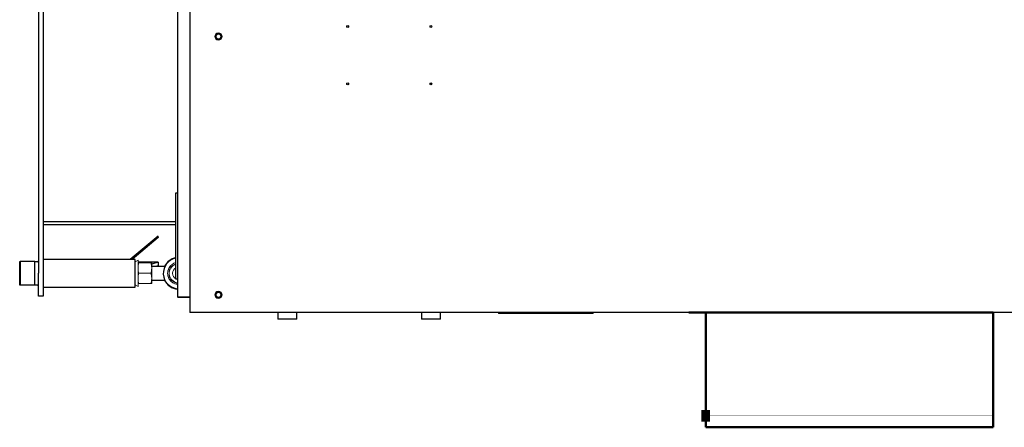
# Model space of a CAD drawing. Units: millimetres. Extents: x -12715 to -835, y -1731 to 6669.
# Drawn here: x -7989 to -6275, y -256 to 454 of the extents above; entities that cross this region are included whole.
import ezdxf

# ---------------------------------------------------------------- set-up
doc = ezdxf.new("R2010")
doc.units = ezdxf.units.MM
doc.header["$LTSCALE"] = 10
for name, color, linetype, lineweight in [('1', 153, 'Continuous', 30), ('AM_0', 7, 'Continuous', 50), ('AM_4', 1, 'Continuous', 18), ('AM_5', 3, 'Continuous', 25), ('AM_6', 2, 'Continuous', 35)]:
    doc.layers.add(name, color=color, linetype=linetype, lineweight=lineweight)

# ---------------------------------------------------------------- blocks, each defined once
blk = doc.blocks.new('qe_3')
at = {"layer": 'AM_0'}
for points in [[(-242.7, -190.2), (-257.8, -190.2), (-242.7, -170.1)], [(-257.8, -190.2), (-242.7, -170.1), (-257.8, -170.1)]]:
    blk.add_hatch(color=256, dxfattribs=at).paths.add_polyline_path(points)
for p, q in [((-250.1, -200.2), (-250.1, 0)), ((250.1, 0), (-250.1, 0)), ((250.1, 0), (250.1, -200.2)), ((-250.1, -200.2), (250.1, -200.2))]:
    blk.add_line(p, q, dxfattribs=at)
for points in [[(-242.7, -190.2, 0.299, 0.299, 0), (-257.8, -190.2, 0.299, 0.299, 0), (-242.7, -170.1, 0.299, 0.299, 0), (-242.7, -190.2, 0.299, 0.299, 0)], [(-257.8, -190.2, 0.299, 0.299, 0), (-242.7, -170.1, 0.299, 0.299, 0), (-257.8, -170.1, 0.299, 0.299, 0), (-257.8, -190.2, 0.299, 0.299, 0)], [(-250.1, -180.2, 0.299, 0.299, 0), (250.1, -180.2, 0.299, 0.299, 0)]]:
    blk.add_lwpolyline(points, format="xyseb", dxfattribs=at)
blk = doc.blocks.new('PIANTA-BNX2000')
at = {"layer": '1'}
for p, q in [((-7712.2, 1633.3), (-7712.2, -28.5)), ((-7954, 1592.4), (-7954, 12.4)), ((-7946, 1592.4), (-7946, 12.4)), ((-7691, 800.4), (-7691, -49.6)), ((-7715.2, 152.5), (-7712.2, 152.5)), ((-7715.2, 142.5), (-7715.2, 152.5)), ((-7715.2, 138.5), (-7715.2, 145.5)), ((-7715.2, 145.5), (-7715.2, 145.5)), ((-7715.2, 12.5), (-7715.2, 142.5)), ((-7715.2, 16.5), (-7715.2, 138.5)), ((-7715.2, 136), (-7715.2, 136)), ((-7715.2, 121), (-7715.2, 136)), ((-7715.2, 121), (-7715.2, 121)), ((-7715.2, 113), (-7715.2, 113)), ((-7715.2, 43.4), (-7715.2, 113)), ((-7715.2, 102.3), (-7946, 102.3)), ((-7715.2, 97), (-7946, 97)), ((-7746.1, 77.4), (-7794.6, 36.5)), ((-7746, 74.8), (-7791.4, 36.5)), ((-7746, 76.1), (-7746, 74.8)), ((-7786, 36.5), (-7946, 36.5)), ((-7786, -11.8), (-7786, 36.5)), ((-7715.2, 43.4), (-7715.2, 43.4)), ((-7987, -8.1), (-7987, 32.9)), ((-7986, 32.9), (-7986, -8.1)), ((-7960.8, 32.9), (-7986, 32.9)), ((-7960.8, -8.1), (-7960.8, 32.9)), ((-7954, 31.4), (-7956.4, 32.9)), ((-7746, 31.6), (-7781, 31.6)), ((-7746, 31.6), (-7757.1, 28.6)), ((-7734.2, 24.4), (-7757.1, 24.4)), ((-7746, 25.7), (-7750.7, 24.4)), ((-7746, 31.6), (-7746, 25.7)), ((-7715.2, 19), (-7715.2, 34)), ((-7715.2, 34), (-7715.2, 34)), ((-7715.2, 19), (-7715.2, 19)), ((-7954, -27.6), (-7954, 12.4)), ((-7946, 12.4), (-7946, -27.6)), ((-7757.1, 0.4), (-7734.2, 0.4)), ((-7715.2, 9.5), (-7715.2, 16.5)), ((-7715.2, 2.5), (-7715.2, 12.5)), ((-7715.2, 9.5), (-7715.2, 9.5)), ((-7712.2, 2.5), (-7715.2, 2.5)), ((-7986, -8.1), (-7987, -8.1)), ((-7960.8, -8.1), (-7986, -8.1)), ((-7956.4, -8.1), (-7954, -6.7)), ((-7946, -11.8), (-7786, -11.8)), ((-7946, -27.6), (-7954, -27.6)), ((-7712.2, -28.5), (-7711, -28.5)), ((-7711, -28.5), (-7691, -28.5)), ((-7691, -29.1), (-7711, -29.1)), ((-7691, -29.7), (-7711, -29.7)), ((-7691, -49.6), (-7691, -55.6)), ((-6231, -55.6), (-7691, -55.6)), ((-7537.7, -55.6), (-7537.7, -67.6)), ((-7504.3, -67.6), (-7537.7, -67.6)), ((-7504.3, -67.6), (-7504.3, -55.6)), ((-7287.7, -55.6), (-7287.7, -67.6)), ((-7254.3, -67.6), (-7287.7, -67.6)), ((-7254.3, -67.6), (-7254.3, -55.6)), ((-7153.5, -55.6), (-7153.5, -57.6)), ((-6988.5, -57.6), (-7153.5, -57.6)), ((-6988.5, -57.6), (-6988.5, -55.6))]:
    blk.add_line(p, q, dxfattribs=at)
for centre in [(-7416, 442.4), (-7271, 442.4), (-7416, 342.4), (-7271, 342.4)]:
    blk.add_circle(centre, 1.65, dxfattribs=at)
for centre, radius, start, end in [((-7710, 12.4), 27, 101.1073, 265.3253), ((-7710, 12.4), 27.5, 100.9028, 154.1279), ((-7710, 12.4), 27.5, 205.8721, 235.0075), ((-7724, -7.7), 3, 235.0075, 270.4571), ((-7710, 12.4), 27.5, 235.0075, 265.4105), ((-7711, -28.5), 1.2, 180.0006, 270), ((-7711, -28.5), 0.6, 180, 270)]:
    blk.add_arc(centre, radius, start, end, dxfattribs=at)
for points, knots in [([(-7269.3, 342.4), (-7269.5, 342.4), (-7270.6, 342.6), (-7271.7, 342.5), (-7272.6, 342.4)], [0, 0, 0, 0, 0.181668, 1, 1, 1, 1]), ([(-7987, 32.9), (-7986.7, 32.9), (-7986.4, 32.9), (-7986.1, 32.9), (-7986, 32.9)], [0, 0, 0, 0, 0.720255, 1, 1, 1, 1]), ([(-7960.8, 32.9), (-7960.2, 32.9), (-7958.9, 32.9), (-7957.6, 32.9), (-7956.8, 32.9), (-7956.5, 32.9), (-7956.5, 32.9), (-7956.5, 32.9)], [0, 0, 0, 0, 0.265265, 0.534566, 0.711163, 0.891532, 1, 1, 1, 1]), ([(-7956.5, -8.1), (-7956.5, -8.1), (-7956.5, -8.1), (-7956.8, -8.1), (-7957.6, -8.1), (-7958.9, -8.1), (-7960.2, -8.1), (-7960.8, -8.1)], [0, 0, 0, 0, 0.108444, 0.284826, 0.465419, 0.73013, 1, 1, 1, 1])]:
    blk.add_open_spline(points, degree=3, knots=knots, dxfattribs=at)
at = {"layer": 'AM_0'}
for p, q in [((-6822.3, -55.6), (-6422.3, -55.6)), ((-6447.3, -55.6), (-6797.3, -55.6))]:
    blk.add_line(p, q, dxfattribs=at)
at = {"layer": 'AM_4'}
for p, q in [((-7643.9, 429.9), (-7646.7, 424.9)), ((-7638.1, 429.9), (-7643.9, 429.9)), ((-7635.2, 424.9), (-7638.1, 429.9)), ((-7646.7, 424.9), (-7643.9, 419.9)), ((-7643.9, 419.9), (-7638.1, 419.9)), ((-7638.1, 419.9), (-7635.2, 424.9)), ((-7781, 35.4), (-7786, 32.5)), ((-7781, 35.4), (-7781, 12.4)), ((-7779.4, 30.4), (-7758.7, 30.4)), ((-7757.1, 30.4), (-7757.1, 21.4)), ((-7757.1, 3.4), (-7757.1, 21.4)), ((-7781, 12.4), (-7781, -10.6)), ((-7779.4, 12.4), (-7758.7, 12.4)), ((-7757.1, -5.6), (-7757.1, 3.4)), ((-7786, -7.8), (-7781, -10.6)), ((-7779.4, -5.6), (-7758.7, -5.6)), ((-7643.9, -20.1), (-7646.7, -25.1)), ((-7646.7, -25.1), (-7643.9, -30.1)), ((-7638.1, -20.1), (-7643.9, -20.1)), ((-7643.9, -30.1), (-7638.1, -30.1)), ((-7635.2, -25.1), (-7638.1, -20.1)), ((-7638.1, -30.1), (-7635.2, -25.1))]:
    blk.add_line(p, q, dxfattribs=at)
for centre, radius in [((-7641, 424.9), 6.4), ((-7641, 424.9), 4.2), ((-7641, -25.1), 6.4), ((-7641, -25.1), 4.2)]:
    blk.add_circle(centre, radius, dxfattribs=at)
for radius, start, end in [(19.5, 151.5719, 180), (19.5, 105.4704, 148.4618), (16.6, 108.2322, 262.3941), (11, 118.2201, 241.7859), (19.5, 180, 208.9384), (19.5, 210.6788, 263.5207), (11, 244.1581, 258.4606)]:
    blk.add_arc((-7710, 12.4), radius, start, end, dxfattribs=at)
for points, knots in [([(-7781, 21.4), (-7781, 21.6), (-7781, 23.2), (-7780.6, 26.2), (-7779.8, 29), (-7779.4, 30.4)], [0, 0, 0, 0, 0.070105, 0.530796, 1, 1, 1, 1]), ([(-7781, 30.4), (-7780.9, 30.4), (-7780.9, 30.4), (-7780.4, 30.4), (-7779.7, 30.4), (-7779.4, 30.4)], [0, 0, 0, 0, 0.268408, 0.632373, 1, 1, 1, 1]), ([(-7779.4, 12.4), (-7779.8, 13.8), (-7780.7, 16.8), (-7780.9, 19.8), (-7781, 21.4)], [0, 0, 0, 0, 0.495459, 1, 1, 1, 1]), ([(-7757.1, 21.4), (-7757.1, 21.6), (-7757.1, 23.2), (-7757.4, 26.2), (-7758.3, 29), (-7758.7, 30.4)], [0, 0, 0, 0, 0.0701052, 0.5307961, 1, 1, 1, 1]), ([(-7757.1, 30.4), (-7757.1, 30.4), (-7757.2, 30.4), (-7757.7, 30.4), (-7758.3, 30.4), (-7758.7, 30.4)], [0, 0, 0, 0, 0.268408, 0.632373, 1, 1, 1, 1]), ([(-7758.7, 12.4), (-7758.2, 13.8), (-7757.3, 16.8), (-7757.2, 19.8), (-7757.1, 21.4)], [0, 0, 0, 0, 0.495459, 1, 1, 1, 1]), ([(-7715.2, 29), (-7716.5, 28.2), (-7719.1, 26.7), (-7723.1, 24.4), (-7725.7, 22.9), (-7727, 22.2)], [0, 0, 0, 0, 0.327842, 0.660843, 1, 1, 1, 1]), ([(-7727, 22.2), (-7727, 21.3), (-7727, 18.9), (-7727, 14.7), (-7727, 10.1), (-7727, 6.1), (-7727, 3.7), (-7727, 2.5)], [0, 0, 0, 0, 0.12987, 0.379415, 0.635054, 0.816622, 1, 1, 1, 1]), ([(-7781, 3.4), (-7781, 3.6), (-7781, 5.2), (-7780.6, 8.2), (-7779.8, 11), (-7779.4, 12.4)], [0, 0, 0, 0, 0.070112, 0.530797, 1, 1, 1, 1]), ([(-7779.4, -5.6), (-7779.8, -4.2), (-7780.7, -1.2), (-7780.9, 1.8), (-7781, 3.4)], [0, 0, 0, 0, 0.495459, 1, 1, 1, 1]), ([(-7757.1, 3.4), (-7757.1, 3.6), (-7757.1, 5.2), (-7757.4, 8.2), (-7758.3, 11), (-7758.7, 12.4)], [0, 0, 0, 0, 0.070112, 0.530797, 1, 1, 1, 1]), ([(-7758.7, -5.6), (-7758.2, -4.2), (-7757.3, -1.2), (-7757.2, 1.8), (-7757.1, 3.4)], [0, 0, 0, 0, 0.495459, 1, 1, 1, 1]), ([(-7727, 2.5), (-7725.5, 1.7), (-7722.5, 0), (-7718.1, -2.6), (-7714.6, -4.6), (-7712.7, -5.7), (-7712.2, -6)], [0, 0, 0, 0, 0.3045, 0.615601, 0.880723, 1, 1, 1, 1]), ([(-7781, -5.6), (-7780.9, -5.6), (-7780.9, -5.6), (-7780.4, -5.6), (-7779.7, -5.6), (-7779.4, -5.6)], [0, 0, 0, 0, 0.268408, 0.632373, 1, 1, 1, 1]), ([(-7757.1, -5.6), (-7757.1, -5.6), (-7757.2, -5.6), (-7757.7, -5.6), (-7758.3, -5.6), (-7758.7, -5.6)], [0, 0, 0, 0, 0.268408, 0.632373, 1, 1, 1, 1])]:
    blk.add_open_spline(points, degree=3, knots=knots, dxfattribs=at)
at = {"layer": 'AM_5'}
blk.add_blockref('qe_3', (-6542.4, -55.6), dxfattribs=at)

msp = doc.modelspace()

# ---------------------------------------------------------------- block references
at = {"layer": 'AM_6'}
msp.add_blockref('PIANTA-BNX2000', (-2, 0), dxfattribs=at)

doc.saveas('drawing.dxf')
